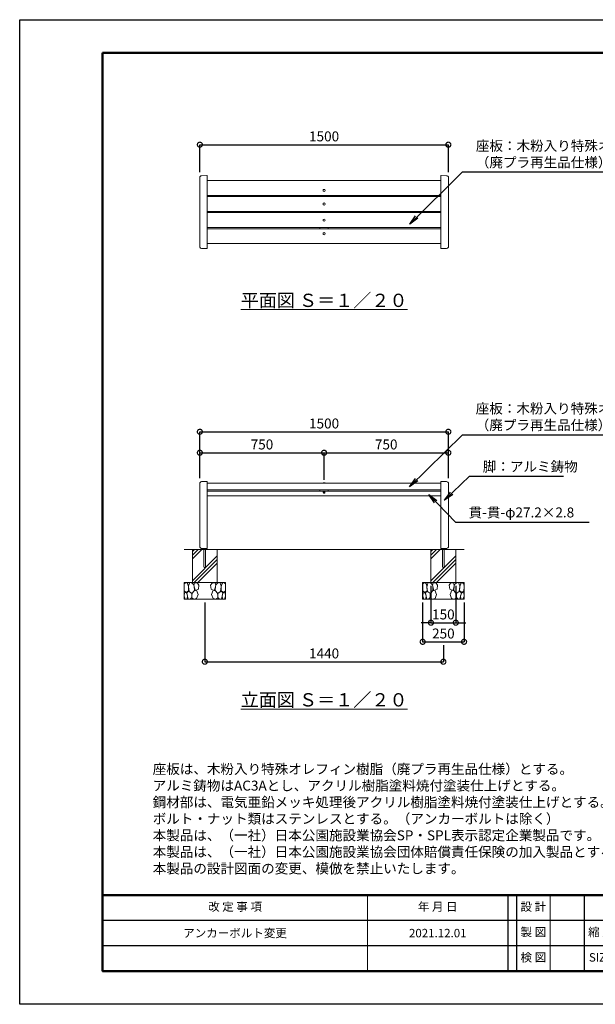
# Model space of a CAD drawing. Extents: x 7823 to 16223, y -273 to 5667.
# Drawn here: x 7823 to 11298, y -273 to 5667 of the extents above; entities that cross this region are included whole.
import ezdxf
from ezdxf.enums import TextEntityAlignment as Align

# ---------------------------------------------------------------- set-up
doc = ezdxf.new("R2010")
doc.units = 0
doc.header["$MEASUREMENT"] = 0
doc.header["$PDMODE"] = 1
doc.linetypes.add('CENTER', pattern=[50.8, 31.75, -6.35, 6.35, -6.35])
doc.layers.get('DefPoints').update_dxf_attribs({"linetype": 'CONTINUOUS'})
for name, color, linetype, lineweight in [('0.3外形線', 7, 'CONTINUOUS', 30), ('FRAM3', 1, 'CONTINUOUS', 50), ('ハッチング', 8, 'CONTINUOUS', 5), ('ボルト・ナット', 8, 'CONTINUOUS', 9), ('外形線', 7, 'CONTINUOUS', 18), ('寸法線', 3, 'CONTINUOUS', 18), ('座板', 22, 'CONTINUOUS', 18), ('文字', 4, 'CONTINUOUS', 18), ('文字引出', 4, 'CONTINUOUS', 18), ('細線', 8, 'CONTINUOUS', 5), ('貫', 5, 'CONTINUOUS', 18), ('鋳物', 40, 'CONTINUOUS', 18)]:
    doc.layers.add(name, color=color, linetype=linetype, lineweight=lineweight)
doc.styles.get("Standard").update_dxf_attribs({"font": 'TXT.SHX', "bigfont": 'bigfont.shx'})
doc.dimstyles.new('20ベース', dxfattribs={"dimscale": 20, "dimtxt": 3, "dimasz": 3, "dimexe": 0, "dimexo": 1, "dimgap": 1, "dimtad": 3, "dimdec": 0, "dimdsep": 46, "dimtxsty": 'STANDARD', "dimblk": 'DOTSMALL', "dimcen": 0, "dimclrd": 256, "dimclre": 256, "dimclrt": 7, "dimadec": 0, "dimazin": 0, "dimtfac": 1, "dimtdec": 0, "dimtix": 1, "dimtmove": 2, "dimatfit": 3, "dimldrblk": 'DOTSMALL', "dimfxl": 1, "dimtolj": 1, "dimarcsym": 0})

# ---------------------------------------------------------------- blocks, each defined once
blk = doc.blocks.new('_DotSmall')
at = {"layer": 'FRAM3', "color": 0, "const_width": 0.5}
blk.add_lwpolyline([(-0.0625, 0, 1), (0.0625, 0, 1)], format="xyb", close=True, dxfattribs=at)
blk = doc.blocks.new('*D2')
at = {"layer": 'DefPoints', "color": 0, "transparency": 16777216}
for p in [(9660.7, 3054), (8910.7, 2881.3), (9660.7, 2870.7)]:
    blk.add_point(p, dxfattribs=at)
at = {"layer": '寸法線', "lineweight": -2, "transparency": 16777216}
for p, q in [((8910.7, 2901.3), (8910.7, 3054)), ((8910.7, 3054), (9660.7, 3054)), ((9660.7, 2890.7), (9660.7, 3054))]:
    blk.add_line(p, q, dxfattribs=at)
at = {"layer": '寸法線', "lineweight": -2, "transparency": 16777216, "xscale": 60, "yscale": 60, "zscale": 60, "rotation": 180}
blk.add_blockref('_DotSmall', (8910.7, 3054), dxfattribs=at)
at = {"layer": '寸法線', "lineweight": -2, "transparency": 16777216, "xscale": 60, "yscale": 60, "zscale": 60}
blk.add_blockref('_DotSmall', (9660.7, 3054), dxfattribs=at)
at = {"layer": '寸法線', "color": 7, "transparency": 16777216, "insert": (9285.7, 3104), "char_height": 60, "attachment_point": 5}
blk.add_mtext('\\A1;750', dxfattribs=at)
blk = doc.blocks.new('*D3')
at = {"layer": 'DefPoints', "color": 0, "transparency": 16777216}
for p in [(10410.7, 3054), (9660.7, 2870.7), (10410.7, 2881.3)]:
    blk.add_point(p, dxfattribs=at)
at = {"layer": '寸法線', "lineweight": -2, "transparency": 16777216}
for p, q in [((9660.7, 2890.7), (9660.7, 3054)), ((9660.7, 3054), (10410.7, 3054)), ((10410.7, 2901.3), (10410.7, 3054))]:
    blk.add_line(p, q, dxfattribs=at)
at = {"layer": '寸法線', "lineweight": -2, "transparency": 16777216, "xscale": 60, "yscale": 60, "zscale": 60, "rotation": 180}
blk.add_blockref('_DotSmall', (9660.7, 3054), dxfattribs=at)
at = {"layer": '寸法線', "lineweight": -2, "transparency": 16777216, "xscale": 60, "yscale": 60, "zscale": 60}
blk.add_blockref('_DotSmall', (10410.7, 3054), dxfattribs=at)
at = {"layer": '寸法線', "color": 7, "transparency": 16777216, "insert": (10035.7, 3104), "char_height": 60, "attachment_point": 5}
blk.add_mtext('\\A1;750', dxfattribs=at)
blk = doc.blocks.new('*D4')
at = {"layer": 'DefPoints', "color": 0, "transparency": 16777216}
for p in [(10410.7, 3180.5), (8910.7, 2881.3), (10410.7, 2881.3)]:
    blk.add_point(p, dxfattribs=at)
at = {"layer": '寸法線', "lineweight": -2, "transparency": 16777216}
for p, q in [((8910.7, 2901.3), (8910.7, 3180.5)), ((8910.7, 3180.5), (10410.7, 3180.5)), ((10410.7, 2901.3), (10410.7, 3180.5))]:
    blk.add_line(p, q, dxfattribs=at)
at = {"layer": '寸法線', "lineweight": -2, "transparency": 16777216, "xscale": 60, "yscale": 60, "zscale": 60, "rotation": 180}
blk.add_blockref('_DotSmall', (8910.7, 3180.5), dxfattribs=at)
at = {"layer": '寸法線', "lineweight": -2, "transparency": 16777216, "xscale": 60, "yscale": 60, "zscale": 60}
blk.add_blockref('_DotSmall', (10410.7, 3180.5), dxfattribs=at)
at = {"layer": '寸法線', "color": 7, "transparency": 16777216, "insert": (9660.7, 3230.5), "char_height": 60, "attachment_point": 5}
blk.add_mtext('\\A1;1500', dxfattribs=at)
blk = doc.blocks.new('*D5')
at = {"layer": 'DefPoints', "color": 0, "transparency": 16777216}
for p in [(10305.7, 2270.8), (10455.7, 2270.8), (10455.7, 2028.6)]:
    blk.add_point(p, dxfattribs=at)
at = {"layer": '寸法線', "lineweight": -2, "transparency": 16777216}
for p, q in [((10305.7, 2250.8), (10305.7, 2028.6)), ((10455.7, 2250.8), (10455.7, 2028.6)), ((10305.7, 2028.6), (10245.7, 2028.6)), ((10305.7, 2028.6), (10455.7, 2028.6)), ((10455.7, 2028.6), (10515.7, 2028.6))]:
    blk.add_line(p, q, dxfattribs=at)
at = {"layer": '寸法線', "lineweight": -2, "transparency": 16777216, "xscale": 60, "yscale": 60, "zscale": 60}
blk.add_blockref('_DotSmall', (10305.7, 2028.6), dxfattribs=at)
at = {"layer": '寸法線', "lineweight": -2, "transparency": 16777216, "xscale": 60, "yscale": 60, "zscale": 60, "rotation": 180}
blk.add_blockref('_DotSmall', (10455.7, 2028.6), dxfattribs=at)
at = {"layer": '寸法線', "color": 7, "transparency": 16777216, "insert": (10380.7, 2078.6), "char_height": 60, "attachment_point": 5}
blk.add_mtext('\\A1;150', dxfattribs=at)
blk = doc.blocks.new('*D6')
at = {"layer": 'DefPoints', "color": 0, "transparency": 16777216}
for p in [(10255.7, 2170.8), (10505.7, 2170.8), (10505.7, 1913.5)]:
    blk.add_point(p, dxfattribs=at)
at = {"layer": '寸法線', "lineweight": -2, "transparency": 16777216}
for p, q in [((10255.7, 2150.8), (10255.7, 1913.5)), ((10505.7, 2150.8), (10505.7, 1913.5)), ((10255.7, 1913.5), (10505.7, 1913.5))]:
    blk.add_line(p, q, dxfattribs=at)
at = {"layer": '寸法線', "lineweight": -2, "transparency": 16777216, "xscale": 60, "yscale": 60, "zscale": 60, "rotation": 180}
blk.add_blockref('_DotSmall', (10255.7, 1913.5), dxfattribs=at)
at = {"layer": '寸法線', "lineweight": -2, "transparency": 16777216, "xscale": 60, "yscale": 60, "zscale": 60}
blk.add_blockref('_DotSmall', (10505.7, 1913.5), dxfattribs=at)
at = {"layer": '寸法線', "color": 7, "transparency": 16777216, "insert": (10380.7, 1963.5), "char_height": 60, "attachment_point": 5}
blk.add_mtext('\\A1;250', dxfattribs=at)
blk = doc.blocks.new('*D7')
at = {"layer": 'DefPoints', "color": 0, "transparency": 16777216}
for p in [(8940.7, 2170.8), (10380.7, 1913.5), (10380.7, 1793.3)]:
    blk.add_point(p, dxfattribs=at)
at = {"layer": '寸法線', "lineweight": -2, "transparency": 16777216}
for p, q in [((8940.7, 2150.8), (8940.7, 1793.3)), ((10380.7, 1893.5), (10380.7, 1793.3)), ((8940.7, 1793.3), (10380.7, 1793.3))]:
    blk.add_line(p, q, dxfattribs=at)
at = {"layer": '寸法線', "lineweight": -2, "transparency": 16777216, "xscale": 60, "yscale": 60, "zscale": 60, "rotation": 180}
blk.add_blockref('_DotSmall', (8940.7, 1793.3), dxfattribs=at)
at = {"layer": '寸法線', "lineweight": -2, "transparency": 16777216, "xscale": 60, "yscale": 60, "zscale": 60}
blk.add_blockref('_DotSmall', (10380.7, 1793.3), dxfattribs=at)
at = {"layer": '寸法線', "color": 7, "transparency": 16777216, "insert": (9660.7, 1843.3), "char_height": 60, "attachment_point": 5}
blk.add_mtext('\\A1;1440', dxfattribs=at)
blk = doc.blocks.new('*D8')
at = {"layer": 'DefPoints', "color": 0, "transparency": 16777216}
for p in [(10410.7, 4912.5), (8910.7, 4726.6), (10410.7, 4726.6)]:
    blk.add_point(p, dxfattribs=at)
at = {"layer": '寸法線', "lineweight": -2, "transparency": 16777216}
for p, q in [((8910.7, 4746.6), (8910.7, 4912.5)), ((8910.7, 4912.5), (10410.7, 4912.5)), ((10410.7, 4746.6), (10410.7, 4912.5))]:
    blk.add_line(p, q, dxfattribs=at)
at = {"layer": '寸法線', "lineweight": -2, "transparency": 16777216, "xscale": 60, "yscale": 60, "zscale": 60, "rotation": 180}
blk.add_blockref('_DotSmall', (8910.7, 4912.5), dxfattribs=at)
at = {"layer": '寸法線', "lineweight": -2, "transparency": 16777216, "xscale": 60, "yscale": 60, "zscale": 60}
blk.add_blockref('_DotSmall', (10410.7, 4912.5), dxfattribs=at)
at = {"layer": '寸法線', "color": 7, "transparency": 16777216, "insert": (9660.7, 4962.5), "char_height": 60, "attachment_point": 5}
blk.add_mtext('\\A1;1500', dxfattribs=at)
blk = doc.blocks.new('快工房表題欄2')
at = {"layer": '0.3外形線'}
for p, q in [((-257.5, 22.5), (-257.5, 0)), ((-255, 22.5), (-255, 0)), ((-235, 22.5), (-235, 0)), ((-206.1, 15), (-377.5, 15)), ((-206.1, 7.5), (-377.5, 7.5))]:
    blk.add_line(p, q, dxfattribs=at)
at = {"layer": 'FRAM3'}
for p, q in [((0, 22.5), (-377.5, 22.5)), ((0, 0), (-377.5, 0))]:
    blk.add_line(p, q, dxfattribs=at)
at = {"layer": 'ハッチング'}
blk.add_line((-245, 22.5), (-245, 0), dxfattribs=at)
at = {"layer": '細線'}
blk.add_line((-299.06, 22.5), (-299.06, 0), dxfattribs=at)
at = {"layer": '文字', "char_height": 2.5, "attachment_point": 5}
for s, insert, width in [('改 定 事 項', (-338.28, 18.75), 65), ('年 月 日', (-278.28, 18.75), 30), ('設 計', (-250, 18.75), 10), ('製 図', (-250, 11.25), 10), ('縮 尺', (-230, 11.25), 10), ('検 図', (-250, 3.75), 10), ('SIZE', (-230, 3.75), 10)]:
    blk.add_mtext(s, dxfattribs=dict(at, insert=insert, width=width))
at = {"layer": '文字'}
for tag, p in [('設計', (-240, 18.75)), ('製品名称', (-144.63, 18.75)), ('図面番号', (-70.65, 18.75)), ('改定事項１', (-338.28, 11.25)), ('改定年月日１', (-278.28, 11.25)), ('製図', (-240, 11.25)), ('縮尺', (-215, 11.25)), ('型番', (-144.63, 11.25)), ('管理番号', (-70.65, 11.25)), ('改定事項２', (-338.28, 3.75)), ('改定年月日２', (-278.28, 3.75)), ('検図', (-240, 3.75)), ('物件名称', (-144.63, 3.75)), ('年月日', (-70.65, 3.75))]:
    blk.add_attdef(tag, text='', height=2.5, dxfattribs=at).set_placement(p, align=Align.MIDDLE_CENTER)

msp = doc.modelspace()

# ---------------------------------------------------------------- hatches: boundary and pattern name
at = {"layer": 'ハッチング'}
h = msp.add_hatch(dxfattribs=at)
h.set_pattern_fill('PLAST', color=256, scale=500, angle=45, style=0)
h.set_pattern_definition([(45, (-28502.77, 25150.3), (-88.38835, 88.38835), []), (45, (-28513.82, 25161.35), (-88.38835, 88.38835), []), (45, (-28524.87, 25172.4), (-88.38835, 88.38835), [])])
h.paths.add_polyline_path([(8935.68, 2383.33), (8935.68, 2470.83), (8924.68, 2470.83), (8865.68, 2470.83), (8865.68, 2270.83), (9015.68, 2270.83), (9015.68, 2470.83), (8945.68, 2470.83), (8945.68, 2383.33, -1)])
h = msp.add_hatch(dxfattribs=at)
h.set_pattern_fill('PLAST', color=256, scale=500, angle=45, style=0)
h.set_pattern_definition([(45, (-27062.77, 25150.3), (-88.38835, 88.38835), []), (45, (-27073.82, 25161.35), (-88.38835, 88.38835), []), (45, (-27084.87, 25172.4), (-88.38835, 88.38835), [])])
h.paths.add_polyline_path([(10375.68, 2383.33), (10375.68, 2470.83), (10369.68, 2470.83), (10305.68, 2470.83), (10305.68, 2270.83), (10455.68, 2270.83), (10455.68, 2470.83), (10385.68, 2470.83), (10385.68, 2383.33, -1)])

# ---------------------------------------------------------------- linework, layer by layer
at = {"layer": 'DefPoints'}
msp.add_lwpolyline([(7823.11, 5666.52), (16223.11, 5666.52), (16223.11, -273.48), (7823.11, -273.48)], close=True, dxfattribs=at)
at = {"layer": 'FRAM3'}
msp.add_lwpolyline([(8323.11, 5466.52), (16023.11, 5466.52), (16023.11, -73.48), (8323.11, -73.48)], close=True, dxfattribs=at)
at = {"layer": 'ハッチング'}
for p, q in [((10369.68, 2470.83), (10398.5, 2470.83)), ((10375.68, 2470.83), (10375.68, 2365.83)), ((10385.68, 2470.83), (10385.68, 2365.83))]:
    msp.add_line(p, q, dxfattribs=at)
msp.add_arc((10380.68, 2365.83), 5, 180, 0, dxfattribs=at)
at = {"layer": 'ボルト・ナット'}
for p, q in [((9654.19, 2870.97), (9655.15, 2872.77)), ((9667.08, 2870.83), (9654.28, 2870.83)), ((9666.13, 2872.83), (9655.24, 2872.83)), ((9666.22, 2872.77), (9667.18, 2870.97)), ((9667.18, 2821.83), (9654.18, 2821.83)), ((9654.18, 2821.83), (9654.18, 2820.83)), ((9667.18, 2820.83), (9654.18, 2820.83)), ((9666.78, 2820.83), (9654.58, 2820.83)), ((9654.58, 2820.83), (9654.58, 2819.33)), ((9666.78, 2819.33), (9654.58, 2819.33)), ((9660.23, 2820.83), (9660.64, 2819.33)), ((9660.73, 2820.83), (9661.14, 2819.33)), ((9666.78, 2820.83), (9666.78, 2819.33)), ((9667.18, 2821.83), (9667.18, 2820.83)), ((8935.68, 2470.83), (8935.68, 2365.83)), ((8945.68, 2470.83), (8945.68, 2365.83))]:
    msp.add_line(p, q, dxfattribs=at)
at = {"layer": 'ボルト・ナット', "linetype": 'Continuous'}
for p, q in [((9655.49, 2815.08), (9655.49, 2819.33)), ((9665.88, 2819.33), (9655.49, 2819.33)), ((9656.94, 2812.68), (9656.56, 2814.34)), ((9664.58, 2814.33), (9656.79, 2814.33)), ((9658.09, 2815.08), (9658.09, 2819.33)), ((9663.28, 2815.08), (9663.28, 2819.33)), ((9664.43, 2812.68), (9664.81, 2814.34)), ((9665.88, 2815.08), (9665.88, 2819.33))]:
    msp.add_line(p, q, dxfattribs=at)
at = {"layer": 'ボルト・ナット'}
for centre in [(9660.68, 4636.52), (9660.68, 4554.52), (9660.68, 4457.52), (9660.68, 4375.52)]:
    msp.add_circle(centre, 6.5, dxfattribs=at)
for centre, radius, start, end in [((9654.28, 2870.93), 0.1, 156.501358, 269.999621), ((9655.24, 2872.73), 0.1, 89.999588, 156.501358), ((9666.13, 2872.73), 0.1, 23.498451, 89.999588), ((9667.08, 2870.93), 0.1, 269.999621, 23.498451), ((8940.68, 2365.83), 5, 180, 0)]:
    msp.add_arc(centre, radius, start, end, dxfattribs=at)
at = {"layer": 'ボルト・ナット', "linetype": 'Continuous'}
for centre, radius, start, end in [((9656.79, 2815.83), 1.5, 210, 330), ((9660.68, 2814.08), 4, 200.410804, 270), ((9660.68, 2819.2), 4.87, 237.795772, 302.204228), ((9660.68, 2814.08), 4, 270, 339.589196), ((9664.58, 2815.83), 1.5, 210, 330)]:
    msp.add_arc(centre, radius, start, end, dxfattribs=at)
at = {"layer": '外形線'}
msp.add_line((10505.68, 2470.83), (8815.68, 2470.83), dxfattribs=at)
at = {"layer": '座板'}
for p, q in [((10365.68, 4696.52), (8955.68, 4696.52)), ((10365.68, 4606.52), (8955.68, 4606.52)), ((10365.68, 4599.52), (8955.68, 4599.52)), ((10365.68, 4509.52), (8955.68, 4509.52)), ((10365.68, 4502.52), (8955.68, 4502.52)), ((10365.68, 4412.52), (8955.68, 4412.52)), ((10365.68, 4405.52), (8955.68, 4405.52)), ((10365.68, 4315.52), (8955.68, 4315.52)), ((10365.68, 2870.83), (8955.68, 2870.83)), ((10365.68, 2830.83), (8955.68, 2830.83))]:
    msp.add_line(p, q, dxfattribs=at)
at = {"layer": '細線'}
for p, q in [((8865.68, 2270.83), (8865.68, 2470.83)), ((9015.68, 2270.83), (9015.68, 2470.83)), ((10305.68, 2270.83), (10305.68, 2470.83)), ((10455.68, 2270.83), (10455.68, 2470.83)), ((8815.68, 2270.83), (8815.68, 2170.83)), ((8815.68, 2270.83), (9065.68, 2270.83)), ((9065.68, 2170.83), (9065.68, 2270.83)), ((10255.68, 2270.83), (10255.68, 2170.83)), ((10255.68, 2270.83), (10505.68, 2270.83)), ((10505.68, 2170.83), (10505.68, 2270.83)), ((8815.68, 2170.83), (9065.68, 2170.83)), ((10255.68, 2170.83), (10505.68, 2170.83))]:
    msp.add_line(p, q, dxfattribs=at)
for points in [[(8831.62, 2270.77), (8822.58, 2268.15), (8816.76, 2264.08), (8816.13, 2243.32), (8816.43, 2221.18), (8828.12, 2210.5), (8842.98, 2220.11), (8841.62, 2245.14), (8837.98, 2260.29), (8831.62, 2270.77)], [(8872.57, 2259.09), (8864.08, 2268.19), (8849.68, 2270.48), (8841.92, 2251.2), (8841.62, 2244.23), (8845.87, 2216.02), (8862.56, 2205.71), (8877.73, 2223.61), (8876.22, 2248.17), (8872.57, 2259.09)], [(8896.85, 2266.37), (8887.86, 2270.19), (8878.64, 2270), (8875, 2254.24), (8878.34, 2238.77), (8883.8, 2223), (8902.32, 2230.28), (8905.54, 2254.49), (8896.85, 2266.37)], [(8984.52, 2266.37), (8993.51, 2270.19), (9002.72, 2270), (9006.37, 2254.24), (9003.03, 2238.77), (8997.57, 2223), (8979.05, 2230.28), (8975.83, 2254.49), (8984.52, 2266.37)], [(9008.79, 2259.09), (9017.29, 2268.19), (9031.68, 2270.48), (9039.45, 2251.2), (9039.75, 2244.23), (9035.5, 2216.02), (9018.81, 2205.71), (9003.64, 2223.61), (9005.15, 2248.17), (9008.79, 2259.09)], [(9049.75, 2270.77), (9058.79, 2268.15), (9064.61, 2264.08), (9065.24, 2243.32), (9064.94, 2221.18), (9053.25, 2210.5), (9038.39, 2220.11), (9039.75, 2245.14), (9043.39, 2260.29), (9049.75, 2270.77)], [(10271.62, 2270.77), (10262.58, 2268.15), (10256.76, 2264.08), (10256.13, 2243.32), (10256.43, 2221.18), (10268.12, 2210.5), (10282.98, 2220.11), (10281.62, 2245.14), (10277.98, 2260.29), (10271.62, 2270.77)], [(10312.57, 2259.09), (10304.08, 2268.19), (10289.68, 2270.48), (10281.92, 2251.2), (10281.62, 2244.23), (10285.87, 2216.02), (10302.56, 2205.71), (10317.73, 2223.61), (10316.22, 2248.17), (10312.57, 2259.09)], [(10336.85, 2266.37), (10327.86, 2270.19), (10318.64, 2270), (10315, 2254.24), (10318.34, 2238.77), (10323.8, 2223), (10342.32, 2230.28), (10345.54, 2254.49), (10336.85, 2266.37)], [(10424.52, 2266.37), (10433.51, 2270.19), (10442.72, 2270), (10446.37, 2254.24), (10443.03, 2238.77), (10437.57, 2223), (10419.05, 2230.28), (10415.83, 2254.49), (10424.52, 2266.37)], [(10448.79, 2259.09), (10457.29, 2268.19), (10471.68, 2270.48), (10479.45, 2251.2), (10479.75, 2244.23), (10475.5, 2216.02), (10458.81, 2205.71), (10443.64, 2223.61), (10445.15, 2248.17), (10448.79, 2259.09)], [(10489.75, 2270.77), (10498.79, 2268.15), (10504.61, 2264.08), (10505.24, 2243.32), (10504.94, 2221.18), (10493.25, 2210.5), (10478.39, 2220.11), (10479.75, 2245.14), (10483.39, 2260.29), (10489.75, 2270.77)], [(8831.33, 2207), (8824.62, 2211.66), (8817.92, 2208.17), (8815.82, 2187.82), (8822.8, 2171.14), (8834.64, 2173.57), (8836.46, 2190.25), (8831.33, 2207)], [(8850.42, 2212.38), (8838.32, 2216.61), (8832.21, 2206.93), (8836.46, 2189.34), (8840.71, 2171.14), (8851.63, 2171.44), (8861.35, 2179.93), (8861.65, 2203.89), (8858.01, 2208.44), (8850.42, 2212.38)], [(8889.87, 2224.82), (8875.88, 2221.42), (8866.51, 2208.75), (8861.65, 2197.52), (8861.95, 2177.81), (8873.79, 2171.14), (8891.09, 2174.17), (8900.19, 2197.83), (8889.87, 2224.82)], [(8991.5, 2224.82), (9005.49, 2221.42), (9014.86, 2208.75), (9019.72, 2197.52), (9019.42, 2177.81), (9007.58, 2171.14), (8990.28, 2174.17), (8981.18, 2197.83), (8991.5, 2224.82)], [(9030.95, 2212.38), (9043.05, 2216.61), (9049.16, 2206.93), (9044.91, 2189.34), (9040.66, 2171.14), (9029.73, 2171.44), (9020.02, 2179.93), (9019.72, 2203.89), (9023.36, 2208.44), (9030.95, 2212.38)], [(9050.04, 2207), (9056.75, 2211.66), (9063.45, 2208.17), (9065.55, 2187.82), (9058.57, 2171.14), (9046.73, 2173.57), (9044.91, 2190.25), (9050.04, 2207)], [(10271.33, 2207), (10264.62, 2211.66), (10257.92, 2208.17), (10255.82, 2187.82), (10262.8, 2171.14), (10274.64, 2173.57), (10276.46, 2190.25), (10271.33, 2207)], [(10290.42, 2212.38), (10278.32, 2216.61), (10272.21, 2206.93), (10276.46, 2189.34), (10280.71, 2171.14), (10291.63, 2171.44), (10301.35, 2179.93), (10301.65, 2203.89), (10298.01, 2208.44), (10290.42, 2212.38)], [(10329.87, 2224.82), (10315.88, 2221.42), (10306.51, 2208.75), (10301.65, 2197.52), (10301.95, 2177.81), (10313.79, 2171.14), (10331.09, 2174.17), (10340.19, 2197.83), (10329.87, 2224.82)], [(10431.5, 2224.82), (10445.49, 2221.42), (10454.86, 2208.75), (10459.72, 2197.52), (10459.42, 2177.81), (10447.58, 2171.14), (10430.28, 2174.17), (10421.18, 2197.83), (10431.5, 2224.82)], [(10470.95, 2212.38), (10483.05, 2216.61), (10489.16, 2206.93), (10484.91, 2189.34), (10480.66, 2171.14), (10469.73, 2171.44), (10460.02, 2179.93), (10459.72, 2203.89), (10463.36, 2208.44), (10470.95, 2212.38)], [(10490.04, 2207), (10496.75, 2211.66), (10503.45, 2208.17), (10505.55, 2187.82), (10498.57, 2171.14), (10486.73, 2173.57), (10484.91, 2190.25), (10490.04, 2207)]]:
    msp.add_lwpolyline(points, dxfattribs=at)
at = {"layer": '貫'}
for p, q in [((9635.68, 4606.52), (9635.68, 4599.52)), ((9685.68, 4606.52), (9685.68, 4599.52)), ((9635.68, 4509.52), (9635.68, 4502.52)), ((9685.68, 4509.52), (9685.68, 4502.52)), ((9635.68, 4412.52), (9635.68, 4405.52)), ((9685.68, 4412.52), (9685.68, 4405.52)), ((10365.68, 2821.83), (8955.68, 2821.83)), ((10365.68, 2794.63), (8955.68, 2794.63))]:
    msp.add_line(p, q, dxfattribs=at)
msp.add_lwpolyline([(9635.68, 2830.83), (9685.68, 2830.83), (9685.68, 2821.83), (9635.68, 2821.83)], close=True, dxfattribs=at)
at = {"layer": '鋳物'}
for p, q in [((8910.68, 4718.64), (8914.32, 4722.27)), ((8910.68, 4718.64), (8910.68, 4293.41)), ((8953.58, 4726.64), (8920.87, 4725.18)), ((8955.68, 4724.64), (8955.68, 4287.41)), ((10365.68, 4724.64), (10365.68, 4287.41)), ((10367.79, 4726.64), (10400.5, 4725.18)), ((10410.68, 4718.64), (10407.05, 4722.27)), ((10410.68, 4718.64), (10410.68, 4293.41)), ((8953.58, 4285.41), (8920.87, 4286.86)), ((10367.79, 4285.41), (10400.5, 4286.86)), ((8910.68, 2873.33), (8914.32, 2876.96)), ((8910.68, 2873.33), (8910.68, 2483.83)), ((8953.58, 2881.33), (8920.87, 2879.87)), ((8955.68, 2879.33), (8955.68, 2477.83)), ((10365.68, 2879.33), (10365.68, 2477.83)), ((10367.79, 2881.33), (10400.5, 2879.87)), ((10410.68, 2873.33), (10407.05, 2876.96)), ((10410.68, 2873.33), (10410.68, 2483.83)), ((8910.68, 2483.83), (8914.32, 2480.19)), ((8953.58, 2475.83), (8920.87, 2477.28)), ((8920.87, 2477.28), (8920.87, 2472.83)), ((8920.87, 2472.83), (8922.87, 2470.83)), ((8951.68, 2470.83), (8922.87, 2470.83)), ((8953.68, 2472.83), (8951.68, 2470.83)), ((8953.68, 2475.83), (8953.68, 2472.83)), ((10367.68, 2475.83), (10367.68, 2472.83)), ((10367.68, 2472.83), (10369.68, 2470.83)), ((10367.79, 2475.83), (10400.5, 2477.28)), ((10400.5, 2472.83), (10398.5, 2470.83)), ((10400.5, 2477.28), (10400.5, 2472.83)), ((10410.68, 2483.83), (10407.05, 2480.19))]:
    msp.add_line(p, q, dxfattribs=at)
for centre, radius, start, end in [((8921.39, 4715.2), 10, 93, 134.967405), ((8953.68, 4724.64), 2, 0, 93), ((10367.68, 4724.64), 2, 87, 180), ((10399.98, 4715.2), 10, 45.032595, 87), ((8922.16, 4300.07), 13.27, 210.138521, 264.394073), ((8953.68, 4287.41), 2, 267, 0), ((10367.68, 4287.41), 2, 180, 273), ((10399.21, 4300.07), 13.27, 275.605927, 329.861479), ((8921.39, 2869.89), 10, 93, 134.967405), ((8953.68, 2879.33), 2, 0, 93), ((10367.68, 2879.33), 2, 87, 180), ((10399.98, 2869.89), 10, 45.032595, 87), ((8921.39, 2487.27), 10, 225.032595, 267), ((8953.68, 2477.83), 2, 267, 0), ((10367.68, 2477.83), 2, 180, 273), ((10399.98, 2487.27), 10, 273, 314.967405)]:
    msp.add_arc(centre, radius, start, end, dxfattribs=at)

# ---------------------------------------------------------------- block references
at = {"layer": '0.3外形線'}
ref = msp.add_blockref('快工房表題欄2', (16023.11, -73.48), dxfattribs=dict(at, xscale=20.39735099337739, yscale=20.39735099337739, zscale=20.39735099337739))
ref.add_attrib('改定事項１', 'アンカーボルト変更', dxfattribs={"layer": '文字', "linetype": 'CENTER', "height": 50.993}).set_placement((9123.11, 155.99), align=Align.MIDDLE_CENTER)
ref.add_attrib('改定年月日１', '2021.12.01', dxfattribs={"layer": '文字', "height": 50.993}).set_placement((10346.95, 155.99), align=Align.MIDDLE_CENTER)

# ---------------------------------------------------------------- texts
at = {"layer": '文字', "linetype": 'Continuous', "char_height": 80, "attachment_point": 5}
for s, insert in [('{\\L平面図 Ｓ＝１／２０}', (9660.68, 3973.46)), ('{\\L立面図 Ｓ＝１／２０}', (9660.68, 1563.38))]:
    msp.add_mtext(s, dxfattribs=dict(at, insert=insert))
at = {"layer": '文字', "insert": (8625.98, 497.13), "char_height": 60, "attachment_point": 7}
msp.add_mtext('座板は、木粉入り特殊オレフィン樹脂（廃プラ再生品仕様）とする。\\Pアルミ鋳物はAC3Aとし、アクリル樹脂塗料焼付塗装仕上げとする。\\P鋼材部は、電気亜鉛メッキ処理後アクリル樹脂塗料焼付塗装仕上げとする。\\Pボルト・ナット類はステンレスとする。（アンカーボルトは除く）\\P本製品は、（一社）日本公園施設業協会SP・SPL表示認定企業製品です。\\P本製品は、（一社）日本公園施設業協会団体賠償責任保険の加入製品とする。\\P本製品の設計図面の変更、模倣を禁止いたします。', dxfattribs=at)
at = {"layer": '文字引出', "color": 7, "linetype": 'Continuous', "char_height": 60, "attachment_point": 4}
for s, insert in [('座板：木粉入り特殊オレフィン樹脂\\P（廃プラ再生品仕様） 90×40', (10576.83, 4847.93)), ('座板：木粉入り特殊オレフィン樹脂\\P（廃プラ再生品仕様） 90×40', (10575.98, 3262.97)), ('脚：アルミ鋳物', (10618.81, 2962.7)), ('貫-貫-φ27.2×2.8', (10533.17, 2686))]:
    msp.add_mtext(s, dxfattribs=dict(at, insert=insert))

# ---------------------------------------------------------------- dimensions: what is measured, and where the dimension line sits
at = {"layer": '寸法線'}
for base, p1, p2, picture, middle in [((10410.68, 4912.52), (8910.68, 4726.64), (10410.68, 4726.64), '*D8', (9660.68, 4962.52)), ((10410.68, 3180.53), (8910.68, 2881.33), (10410.68, 2881.33), '*D4', (9660.68, 3230.53)), ((9660.68, 3054.04), (8910.68, 2881.33), (9660.68, 2870.68), '*D2', (9285.68, 3104.04)), ((10410.68, 3054.04), (9660.68, 2870.68), (10410.68, 2881.33), '*D3', (10035.68, 3104.04)), ((10455.68, 2028.56), (10305.68, 2270.83), (10455.68, 2270.83), '*D5', (10380.68, 2078.56)), ((10380.68, 1793.28), (8940.68, 2170.83), (10380.68, 1913.47), '*D7', (9660.68, 1843.28)), ((10505.68, 1913.47), (10255.68, 2170.83), (10505.68, 2170.83), '*D6', (10380.68, 1963.47))]:
    dim = msp.add_linear_dim(base=base, p1=p1, p2=p2, dimstyle='20ベース', dxfattribs=at)
    dim.commit()
    dim.dimension.update_dxf_attribs({"geometry": picture, "text_midpoint": middle})

# ---------------------------------------------------------------- leaders
at = {"layer": '文字引出', "linetype": 'Continuous', "annotation_type": 0, "has_hookline": 1, "hookline_direction": 0, "text_width": 1136}
for points in [[(10177.47, 4433.91), (10496.83, 4747.93), (10556.83, 4747.93)], [(10176.62, 2848.95), (10495.98, 3162.97), (10555.98, 3162.97)]]:
    msp.add_leader(points, dimstyle='20ベース', override={"dimldrblk": 'OPEN'}, dxfattribs=at)
at = {"layer": '文字引出', "color": 7, "linetype": 'Continuous', "annotation_type": 0, "has_hookline": 1, "hookline_direction": 0}
for points, text_width in [([(10388.14, 2767.04), (10538.81, 2912.7), (10598.81, 2912.7)], 488), ([(10292.29, 2801.89), (10453.17, 2636), (10513.17, 2636)], 728)]:
    msp.add_leader(points, dimstyle='20ベース', override={"dimldrblk": 'OPEN'}, dxfattribs=dict(at, text_width=text_width))

doc.saveas('drawing.dxf')
